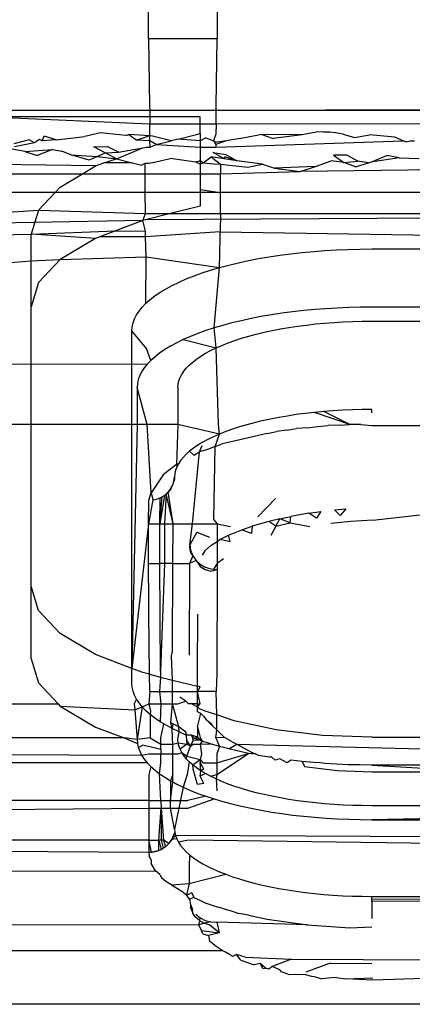
# Model space of a CAD drawing. Extents: x -45.2 to 52.8, y -41.4 to 50.6.
# Drawn here: x 27 to 27.2, y 14.1 to 14.5 of the extents above; entities that cross this region are included whole.
import ezdxf

# ---------------------------------------------------------------- set-up
doc = ezdxf.new("R2010")
doc.units = 0
doc.header["$MEASUREMENT"] = 0
doc.layers.get('0').update_dxf_attribs({"linetype": 'CONTINUOUS'})

msp = doc.modelspace()

# ---------------------------------------------------------------- linework, layer by layer
for p, q in [((27.06746, 14.49398), (27.06746, 14.5122)), ((27.09896, 14.5122), (27.09896, 14.49398)), ((27.09896, 14.49398), (27.06746, 14.49398)), ((27.06746, 14.49398), (27.06797, 14.46326)), ((27.09845, 14.46326), (27.09896, 14.49398)), ((27.06797, 14.46326), (27.06799, 14.46103)), ((27.09843, 14.46103), (27.09845, 14.46326)), ((27.81599, 14.46326), (27.09843, 14.46103)), ((27.06799, 14.46103), (26.57949, 14.4617)), ((27.06799, 14.46103), (26.57994, 14.46015)), ((27.06802, 14.45817), (26.99265, 14.45817)), ((26.99265, 14.45817), (27.068, 14.45491)), ((27.06799, 14.46103), (27.06802, 14.45817)), ((27.09843, 14.46103), (27.06799, 14.46103)), ((27.06802, 14.45817), (27.068, 14.45491)), ((27.09107, 14.45817), (27.06802, 14.45817)), ((27.09107, 14.45491), (27.09107, 14.45817)), ((27.09842, 14.45491), (27.09843, 14.46103)), ((27.81602, 14.46099), (27.09843, 14.46103)), ((27.068, 14.45491), (27.09107, 14.45491)), ((27.06808, 14.4516), (27.068, 14.45491)), ((27.09107, 14.45491), (27.09842, 14.45491)), ((27.09107, 14.45046), (27.09107, 14.45491)), ((27.09842, 14.45491), (27.09835, 14.45016)), ((27.09842, 14.45491), (27.52137, 14.45567)), ((27.01863, 14.44712), (27.01964, 14.44929)), ((27.02505, 14.44764), (27.01964, 14.44929)), ((27.02505, 14.44764), (27.03817, 14.44912)), ((27.04536, 14.45086), (27.03817, 14.44912)), ((27.05707, 14.44966), (27.04536, 14.45086)), ((27.05707, 14.44966), (27.05845, 14.45001)), ((27.05845, 14.45001), (27.06216, 14.44742)), ((27.0681, 14.44938), (27.05845, 14.45001)), ((27.0681, 14.44938), (27.06216, 14.44742)), ((27.0681, 14.44938), (27.06808, 14.4516)), ((27.06929, 14.4493), (27.0681, 14.44938)), ((27.06812, 14.44713), (27.0681, 14.44938)), ((27.07781, 14.44713), (27.06929, 14.4493)), ((27.081, 14.44792), (27.08948, 14.45006)), ((27.08948, 14.45006), (27.09107, 14.45046)), ((27.09107, 14.45046), (27.09107, 14.44713)), ((27.09373, 14.44856), (27.09107, 14.44713)), ((27.09373, 14.44856), (27.09731, 14.44713)), ((27.09835, 14.45016), (27.09731, 14.44713)), ((27.11239, 14.44862), (27.10308, 14.44713)), ((27.11945, 14.45011), (27.11239, 14.44862)), ((27.11945, 14.45011), (27.12461, 14.44824)), ((27.13797, 14.4499), (27.11945, 14.45011)), ((27.13797, 14.4499), (27.12461, 14.44824)), ((27.14516, 14.45124), (27.13797, 14.4499)), ((27.14763, 14.4511), (27.14516, 14.45124)), ((27.15069, 14.45114), (27.14763, 14.4511)), ((27.15325, 14.45079), (27.15069, 14.45114)), ((27.15675, 14.45027), (27.15325, 14.45079)), ((27.15675, 14.45027), (27.16191, 14.44866)), ((27.16191, 14.44866), (27.16884, 14.44994)), ((27.18043, 14.44878), (27.16884, 14.44994)), ((27.18427, 14.44714), (27.18043, 14.44878)), ((27.01264, 14.44761), (27.00564, 14.44572)), ((27.01512, 14.44618), (27.00599, 14.44438)), ((27.01512, 14.44618), (27.01264, 14.44761)), ((27.01738, 14.44781), (27.01512, 14.44618)), ((27.01863, 14.44712), (27.01738, 14.44781)), ((27.02505, 14.44764), (27.01863, 14.44712)), ((27.0423, 14.44443), (27.04854, 14.44453)), ((27.04751, 14.44168), (27.0423, 14.44443)), ((27.05375, 14.44201), (27.04854, 14.44453)), ((27.06812, 14.44713), (27.06216, 14.44742)), ((27.06485, 14.44388), (27.06652, 14.4443)), ((27.06652, 14.4443), (27.06815, 14.4443)), ((27.071, 14.44543), (27.06812, 14.44713)), ((27.06815, 14.4443), (27.06812, 14.44713)), ((27.06815, 14.4443), (27.071, 14.44543)), ((27.071, 14.44543), (27.07781, 14.44713)), ((27.071, 14.44543), (27.09107, 14.4443)), ((27.081, 14.44792), (27.07781, 14.44713)), ((27.09107, 14.44713), (27.081, 14.44792)), ((27.09107, 14.44713), (27.09107, 14.4443)), ((27.09107, 14.4443), (27.09827, 14.4443)), ((27.09107, 14.4443), (27.09107, 14.43796)), ((27.09731, 14.44713), (27.09895, 14.44648)), ((27.09731, 14.44713), (27.09829, 14.44549)), ((27.09827, 14.4443), (27.18427, 14.44714)), ((27.09829, 14.44549), (27.09827, 14.4443)), ((27.10308, 14.44713), (27.09829, 14.44549)), ((27.10308, 14.44713), (27.09895, 14.44648)), ((27.18545, 14.44663), (27.18427, 14.44714)), ((27.18545, 14.44663), (27.18746, 14.44714)), ((27.18746, 14.44714), (27.18944, 14.44714)), ((27.01072, 14.44224), (27.00487, 14.44336)), ((27.01072, 14.44224), (27.02339, 14.44319)), ((27.01072, 14.44224), (27.01631, 14.44044)), ((27.02339, 14.44319), (27.01631, 14.44044)), ((27.02339, 14.44319), (27.02773, 14.4424)), ((27.03181, 14.4407), (27.02773, 14.4424)), ((27.04024, 14.4382), (27.03181, 14.4407)), ((27.03181, 14.4407), (27.04387, 14.43993)), ((27.04387, 14.43993), (27.04024, 14.4382)), ((27.04387, 14.43993), (27.04751, 14.44168)), ((27.04387, 14.43993), (27.05272, 14.43887)), ((27.04751, 14.44168), (27.05375, 14.44201)), ((27.05272, 14.43887), (27.04751, 14.44168)), ((27.05272, 14.43887), (27.06485, 14.44388)), ((27.05375, 14.44201), (27.06485, 14.44388)), ((27.09256, 14.43705), (27.09626, 14.43973)), ((27.09626, 14.43973), (27.10047, 14.4365)), ((27.10211, 14.43882), (27.09626, 14.43973)), ((27.10211, 14.43882), (27.09703, 14.44174)), ((27.09703, 14.44174), (27.10288, 14.44084)), ((27.10211, 14.43882), (27.10249, 14.43983)), ((27.10796, 14.43792), (27.10249, 14.43983)), ((27.10288, 14.44084), (27.10796, 14.43792)), ((27.15227, 14.44064), (27.15709, 14.43721)), ((27.15838, 14.44057), (27.15227, 14.44064)), ((27.16345, 14.43781), (27.15838, 14.44057)), ((27.16943, 14.4374), (27.17671, 14.44036)), ((27.18243, 14.43928), (27.17671, 14.44036)), ((27.04317, 14.4356), (26.95328, 14.43705)), ((27.03718, 14.43203), (27.04317, 14.4356)), ((27.04317, 14.4356), (27.04697, 14.43705)), ((27.04697, 14.43705), (27.05272, 14.43887)), ((27.06, 14.43705), (27.04697, 14.43705)), ((27.05272, 14.43887), (27.06, 14.43705)), ((27.06, 14.43705), (27.06416, 14.43601)), ((27.06416, 14.43601), (27.06594, 14.43684)), ((27.06594, 14.43684), (27.06773, 14.43683)), ((27.06596, 14.43203), (27.06594, 14.43684)), ((27.06773, 14.43683), (27.07078, 14.43752)), ((27.07078, 14.43752), (27.07741, 14.43908)), ((27.08912, 14.43729), (27.07741, 14.43908)), ((27.09107, 14.43796), (27.08912, 14.43729)), ((27.08912, 14.43729), (27.09107, 14.43659)), ((27.09107, 14.43796), (27.09107, 14.43659)), ((27.09256, 14.43705), (27.09107, 14.43796)), ((27.09107, 14.43659), (27.09256, 14.43705)), ((27.09107, 14.43659), (27.09107, 14.43203)), ((27.09256, 14.43705), (27.09738, 14.43653)), ((27.09738, 14.43653), (27.10047, 14.4365)), ((27.10047, 14.4365), (27.10046, 14.43203)), ((27.10047, 14.4365), (27.11304, 14.43509)), ((27.10796, 14.43792), (27.10211, 14.43882)), ((27.11979, 14.43647), (27.10796, 14.43792)), ((27.11304, 14.43509), (27.11979, 14.43647)), ((27.11979, 14.43647), (27.12525, 14.43465)), ((27.14409, 14.43539), (27.12525, 14.43465)), ((27.13695, 14.433), (27.14409, 14.43539)), ((27.14409, 14.43539), (27.15124, 14.43795)), ((27.15709, 14.43721), (27.15124, 14.43795)), ((27.15709, 14.43721), (27.16345, 14.43781)), ((27.16242, 14.43518), (27.15709, 14.43721)), ((27.16242, 14.43518), (27.16831, 14.43705)), ((27.16831, 14.43705), (27.16345, 14.43781)), ((27.16831, 14.43705), (27.16943, 14.4374)), ((27.18243, 14.43928), (27.16943, 14.4374)), ((27.18243, 14.43928), (27.19156, 14.43908)), ((26.95328, 14.43203), (27.03718, 14.43203)), ((27.02698, 14.42595), (27.03718, 14.43203)), ((27.03718, 14.43203), (27.06596, 14.43203)), ((27.06598, 14.42346), (27.06596, 14.43203)), ((27.06596, 14.43203), (27.09107, 14.43203)), ((27.09107, 14.43203), (27.09107, 14.42488)), ((27.09107, 14.43203), (27.10046, 14.43203)), ((27.10044, 14.42346), (27.10046, 14.43203)), ((27.10046, 14.43203), (27.13695, 14.433)), ((27.12525, 14.43465), (27.13695, 14.433)), ((27.23573, 14.43429), (27.13695, 14.433)), ((27.02462, 14.42346), (26.95328, 14.42346)), ((27.01697, 14.41537), (27.02462, 14.42346)), ((27.02462, 14.42346), (27.02698, 14.42595)), ((27.06598, 14.42346), (27.02462, 14.42346)), ((27.09107, 14.42346), (27.06598, 14.42346)), ((27.066, 14.41378), (27.06598, 14.42346)), ((27.09107, 14.42488), (27.09107, 14.42346)), ((27.09107, 14.42488), (27.10044, 14.42346)), ((27.09107, 14.42346), (27.09107, 14.41716)), ((27.10044, 14.42346), (27.09107, 14.42346)), ((27.10041, 14.41378), (27.10044, 14.42346)), ((27.10044, 14.42346), (27.56352, 14.42488)), ((27.56352, 14.42346), (27.10044, 14.42346)), ((27.09107, 14.41716), (27.07757, 14.41378)), ((26.99265, 14.41378), (27.01697, 14.41537)), ((27.01697, 14.41537), (27.01359, 14.40431)), ((27.01697, 14.41537), (27.066, 14.41378)), ((27.06485, 14.41059), (27.066, 14.41378)), ((27.066, 14.41378), (27.07757, 14.41378)), ((27.07757, 14.41378), (27.06601, 14.41088)), ((27.57702, 14.41378), (27.06601, 14.41088)), ((27.07757, 14.41378), (27.10041, 14.41378)), ((27.10041, 14.41378), (27.10039, 14.40539)), ((27.10041, 14.41378), (27.57702, 14.41378)), ((27.06485, 14.41059), (26.96187, 14.40871)), ((27.06485, 14.41059), (27.05231, 14.4058)), ((27.06601, 14.41088), (27.06485, 14.41059)), ((27.06602, 14.40574), (27.06485, 14.41059)), ((26.95427, 14.40331), (27.01359, 14.40431)), ((27.01359, 14.40431), (27.05231, 14.4058)), ((27.04317, 14.4023), (27.01359, 14.40431)), ((27.01359, 14.39205), (27.01359, 14.40431)), ((27.05231, 14.4058), (27.04513, 14.40305)), ((27.05231, 14.4058), (27.06602, 14.40574)), ((27.06605, 14.40305), (27.06602, 14.40574)), ((27.10039, 14.40539), (27.06605, 14.40305)), ((27.10037, 14.40305), (27.10039, 14.40539)), ((27.10039, 14.40539), (27.24448, 14.40305)), ((27.04317, 14.4023), (27.02698, 14.39266)), ((27.04513, 14.40305), (27.04317, 14.4023)), ((27.06605, 14.40305), (27.04513, 14.40305)), ((27.06634, 14.39396), (27.06605, 14.40305)), ((27.10009, 14.39518), (27.10037, 14.40305)), ((27.10004, 14.38899), (27.10009, 14.39518)), ((27.12279, 14.39392), (27.12772, 14.39467)), ((27.12772, 14.39467), (27.13276, 14.39534)), ((27.13276, 14.39534), (27.13789, 14.39591)), ((27.13789, 14.39591), (27.14309, 14.39641)), ((27.14309, 14.39641), (27.14836, 14.39681)), ((27.14836, 14.39681), (27.15368, 14.39713)), ((27.15368, 14.39713), (27.15903, 14.39735)), ((27.15903, 14.39735), (27.16442, 14.39749)), ((27.16442, 14.39749), (27.16982, 14.39753)), ((27.16982, 14.39753), (27.48478, 14.39753)), ((26.9826, 14.3897), (27.01359, 14.39205)), ((27.01359, 14.39205), (27.02698, 14.39266)), ((27.01359, 14.37101), (27.01359, 14.39205)), ((27.02698, 14.39266), (27.01697, 14.38207)), ((27.02698, 14.39266), (27.06634, 14.39396)), ((27.06625, 14.37259), (27.06634, 14.39396)), ((27.06634, 14.39396), (27.10004, 14.38899)), ((27.10004, 14.38899), (27.10429, 14.39013)), ((27.10429, 14.39013), (27.10871, 14.39119)), ((27.10871, 14.39119), (27.11327, 14.39218)), ((27.11327, 14.39218), (27.11797, 14.39309)), ((27.11797, 14.39309), (27.12279, 14.39392)), ((27.08832, 14.38518), (27.09204, 14.38652)), ((27.09204, 14.38652), (27.09595, 14.38779)), ((27.09595, 14.38779), (27.10004, 14.38899)), ((27.09757, 14.36128), (27.10004, 14.38899)), ((27.01697, 14.38207), (27.01359, 14.37101)), ((27.07547, 14.37926), (27.07836, 14.38082)), ((27.07836, 14.38082), (27.08147, 14.38232)), ((27.08147, 14.38232), (27.08479, 14.38378)), ((27.08479, 14.38378), (27.08832, 14.38518)), ((27.07039, 14.376), (27.07281, 14.37765)), ((27.07281, 14.37765), (27.07547, 14.37926)), ((27.06456, 14.37084), (27.06625, 14.37259)), ((27.06625, 14.37259), (27.0682, 14.37431)), ((27.0682, 14.37431), (27.07039, 14.376)), ((27.01359, 14.31696), (27.01359, 14.37101)), ((27.06102, 14.36544), (27.06194, 14.36725)), ((27.06194, 14.36725), (27.06312, 14.36906)), ((27.06312, 14.36906), (27.06456, 14.37084)), ((27.12382, 14.36728), (27.1191, 14.36647)), ((27.12865, 14.36801), (27.12382, 14.36728)), ((27.13357, 14.36866), (27.12865, 14.36801)), ((27.13859, 14.36923), (27.13357, 14.36866)), ((27.14368, 14.36971), (27.13859, 14.36923)), ((27.14883, 14.37011), (27.14368, 14.36971)), ((27.15403, 14.37041), (27.14883, 14.37011)), ((27.15927, 14.37064), (27.15403, 14.37041)), ((27.16454, 14.37077), (27.15927, 14.37064)), ((27.16982, 14.37081), (27.16454, 14.37077)), ((27.48478, 14.37081), (27.16982, 14.37081)), ((27.05996, 14.36176), (27.06035, 14.3636)), ((27.06035, 14.3636), (27.06102, 14.36544)), ((27.10573, 14.36357), (27.10157, 14.36246)), ((27.11005, 14.36461), (27.10573, 14.36357)), ((27.11451, 14.36558), (27.11005, 14.36461)), ((27.1191, 14.36647), (27.11451, 14.36558)), ((27.13988, 14.36263), (27.14402, 14.3631)), ((27.14402, 14.3631), (27.14822, 14.3635)), ((27.14822, 14.3635), (27.15248, 14.36383)), ((27.15248, 14.36383), (27.15678, 14.36408)), ((27.15678, 14.36408), (27.16111, 14.36426)), ((27.16111, 14.36426), (27.16545, 14.36437)), ((27.16545, 14.36437), (27.16982, 14.36441)), ((27.16982, 14.36441), (27.48478, 14.36441)), ((27.05983, 14.35992), (27.05996, 14.36176)), ((27.06651, 14.35193), (27.05983, 14.35992)), ((27.05983, 14.31696), (27.05983, 14.35992)), ((27.0901, 14.35873), (27.08666, 14.35736)), ((27.09375, 14.36004), (27.0901, 14.35873)), ((27.09757, 14.36128), (27.09375, 14.36004)), ((27.10157, 14.36246), (27.09757, 14.36128)), ((27.09844, 14.35212), (27.09757, 14.36128)), ((27.11344, 14.35751), (27.11688, 14.35843)), ((27.11688, 14.35843), (27.12045, 14.35929)), ((27.12045, 14.35929), (27.12413, 14.36009)), ((27.12413, 14.36009), (27.12793, 14.36082)), ((27.12793, 14.36082), (27.13182, 14.36149)), ((27.13182, 14.36149), (27.13581, 14.3621)), ((27.13581, 14.3621), (27.13988, 14.36263)), ((27.08037, 14.35446), (27.07754, 14.35293)), ((27.08341, 14.35594), (27.08037, 14.35446)), ((27.08666, 14.35736), (27.08341, 14.35594)), ((27.08341, 14.35594), (27.09844, 14.35212)), ((27.10113, 14.3533), (27.10398, 14.35443)), ((27.10398, 14.35443), (27.10698, 14.35551)), ((27.10698, 14.35551), (27.11014, 14.35654)), ((27.11014, 14.35654), (27.11344, 14.35751)), ((27.06852, 14.34641), (27.06651, 14.35193)), ((27.07256, 14.34975), (27.07043, 14.3481)), ((27.07494, 14.35136), (27.07256, 14.34975)), ((27.07754, 14.35293), (27.07494, 14.35136)), ((27.09145, 14.34834), (27.0936, 14.34964)), ((27.0936, 14.34964), (27.09593, 14.3509)), ((27.09593, 14.3509), (27.09844, 14.35212)), ((27.09844, 14.35212), (27.10113, 14.3533)), ((27.09959, 14.31695), (27.09844, 14.35212)), ((26.94556, 14.34495), (27.06687, 14.3447)), ((27.06687, 14.3447), (27.06546, 14.34296)), ((27.06852, 14.34641), (27.06687, 14.3447)), ((27.07043, 14.3481), (27.06852, 14.34641)), ((27.08615, 14.34426), (27.08772, 14.34565)), ((27.08772, 14.34565), (27.08949, 14.34701)), ((27.08949, 14.34701), (27.09145, 14.34834)), ((27.0643, 14.3412), (27.0634, 14.33942)), ((27.06546, 14.34296), (27.0643, 14.3412)), ((27.08266, 14.33995), (27.08362, 14.3414)), ((27.08362, 14.3414), (27.08478, 14.34284)), ((27.08478, 14.34284), (27.08615, 14.34426)), ((27.06237, 14.33582), (27.06224, 14.33402)), ((27.06275, 14.33762), (27.06237, 14.33582)), ((27.0634, 14.33942), (27.06275, 14.33762)), ((27.08106, 14.33551), (27.08138, 14.337)), ((27.08138, 14.337), (27.08192, 14.33848)), ((27.08192, 14.33848), (27.08266, 14.33995)), ((27.06224, 14.33402), (27.06224, 14.31696)), ((27.06683, 14.31696), (27.06224, 14.33402)), ((27.08096, 14.33402), (27.08106, 14.33551)), ((27.08096, 14.33402), (27.08096, 14.31696)), ((27.14358, 14.32252), (27.13937, 14.32204)), ((27.14785, 14.32292), (27.14358, 14.32252)), ((27.1598, 14.31701), (27.14358, 14.32252)), ((27.15218, 14.32325), (27.14785, 14.32292)), ((27.1598, 14.31701), (27.14785, 14.32292)), ((27.15655, 14.32351), (27.15218, 14.32325)), ((27.16096, 14.3237), (27.15655, 14.32351)), ((27.16538, 14.32381), (27.16096, 14.3237)), ((27.16982, 14.32385), (27.16538, 14.32381)), ((27.16982, 14.32228), (27.16982, 14.32385)), ((27.11597, 14.31777), (27.11248, 14.31683)), ((27.1196, 14.31864), (27.11597, 14.31777)), ((27.12335, 14.31945), (27.1196, 14.31864)), ((27.12721, 14.3202), (27.12335, 14.31945)), ((27.13117, 14.32088), (27.12721, 14.3202)), ((27.13523, 14.3215), (27.13117, 14.32088)), ((27.13937, 14.32204), (27.13523, 14.3215)), ((27.01359, 14.31696), (26.95328, 14.31697)), ((27.01359, 14.24273), (27.01359, 14.31696)), ((27.05983, 14.31696), (27.01359, 14.31696)), ((27.05983, 14.20507), (27.05983, 14.31696)), ((27.06224, 14.31696), (27.05983, 14.20507)), ((27.06224, 14.31696), (27.05983, 14.31696)), ((27.06683, 14.31696), (27.06224, 14.31696)), ((27.0687, 14.28564), (27.06683, 14.31696)), ((27.08096, 14.31696), (27.06683, 14.31696)), ((27.08096, 14.31696), (27.08021, 14.29862)), ((27.09995, 14.31255), (27.08096, 14.31696)), ((27.09995, 14.31255), (27.09959, 14.31695)), ((27.10284, 14.3137), (27.09995, 14.31255)), ((27.1059, 14.31479), (27.10284, 14.3137)), ((27.10912, 14.31584), (27.1059, 14.31479)), ((27.11248, 14.31683), (27.10912, 14.31584)), ((27.12192, 14.31288), (27.12612, 14.31382)), ((27.13093, 14.31434), (27.12612, 14.31382)), ((27.13093, 14.31434), (27.13539, 14.31513)), ((27.14032, 14.31549), (27.13539, 14.31513)), ((27.14032, 14.31549), (27.14499, 14.31613)), ((27.14499, 14.31613), (27.14988, 14.3165)), ((27.15491, 14.31661), (27.14988, 14.3165)), ((27.15491, 14.31661), (27.1598, 14.31701)), ((27.16483, 14.31695), (27.1598, 14.31701)), ((27.16483, 14.31695), (27.16982, 14.31648)), ((27.16982, 14.31648), (27.24674, 14.31653)), ((27.09229, 14.30883), (27.0901, 14.30751)), ((27.09466, 14.31011), (27.09229, 14.30883)), ((27.09722, 14.31135), (27.09466, 14.31011)), ((27.09995, 14.31255), (27.09722, 14.31135)), ((27.09797, 14.30681), (27.09995, 14.31255)), ((27.10536, 14.3091), (27.10119, 14.30812)), ((27.12192, 14.31288), (27.10536, 14.3091)), ((27.08631, 14.30477), (27.08471, 14.30335)), ((27.08811, 14.30615), (27.08631, 14.30477)), ((27.08821, 14.30294), (27.08631, 14.30477)), ((27.08762, 14.27144), (27.09082, 14.3044)), ((27.0901, 14.30751), (27.08811, 14.30615)), ((27.08821, 14.30294), (27.09082, 14.3044)), ((27.09082, 14.3044), (27.09205, 14.30732)), ((27.09453, 14.30557), (27.09082, 14.3044)), ((27.09797, 14.30681), (27.09453, 14.30557)), ((27.09736, 14.27323), (27.09797, 14.30681)), ((27.09797, 14.30681), (27.10119, 14.30812)), ((27.08214, 14.30045), (27.08117, 14.29897)), ((27.08332, 14.30191), (27.08214, 14.30045)), ((27.08471, 14.30335), (27.08332, 14.30191)), ((27.08021, 14.29862), (27.07415, 14.29394)), ((27.07987, 14.29597), (27.07954, 14.29445)), ((27.08041, 14.29747), (27.07987, 14.29597)), ((27.08117, 14.29897), (27.08021, 14.29862)), ((27.08021, 14.29862), (27.08041, 14.29747)), ((27.08117, 14.29897), (27.08041, 14.29747)), ((27.07415, 14.29394), (27.0687, 14.28564)), ((27.07879, 14.2897), (27.07912, 14.29076)), ((27.07912, 14.29076), (27.07943, 14.29294)), ((27.07933, 14.29184), (27.07912, 14.29076)), ((27.07943, 14.29294), (27.07933, 14.29184)), ((27.07954, 14.29445), (27.07943, 14.29294)), ((27.07562, 14.28515), (27.07717, 14.28679)), ((27.07562, 14.28515), (27.07644, 14.28593)), ((27.07644, 14.28593), (27.07782, 14.28771)), ((27.07717, 14.28679), (27.07644, 14.28593)), ((27.07871, 14.27144), (27.07644, 14.28593)), ((27.07717, 14.28679), (27.07836, 14.28868)), ((27.07782, 14.28771), (27.07717, 14.28679)), ((27.07782, 14.28771), (27.07879, 14.2897)), ((27.07782, 14.28771), (27.07836, 14.28868)), ((27.07836, 14.28868), (27.07879, 14.2897)), ((27.06938, 14.28235), (27.06746, 14.27144)), ((27.06746, 14.27144), (27.06763, 14.28222)), ((27.06763, 14.28222), (27.0687, 14.28564)), ((27.0687, 14.28564), (27.06938, 14.28235)), ((27.06938, 14.28235), (27.07052, 14.28256)), ((27.07052, 14.28256), (27.07164, 14.28288)), ((27.07164, 14.28288), (27.07272, 14.28331)), ((27.07472, 14.28445), (27.07268, 14.27144)), ((27.07268, 14.27144), (27.07375, 14.28383)), ((27.07268, 14.27144), (27.07272, 14.28331)), ((27.07272, 14.28331), (27.07375, 14.28383)), ((27.07472, 14.28445), (27.07375, 14.28383)), ((27.07472, 14.28445), (27.07562, 14.28515)), ((27.07562, 14.28515), (27.07476, 14.27144)), ((27.07871, 14.27144), (27.07562, 14.28515)), ((27.11763, 14.27459), (27.12567, 14.28298)), ((27.14106, 14.27625), (27.14646, 14.27704)), ((27.14646, 14.27704), (27.14453, 14.27396)), ((27.15279, 14.27776), (27.15792, 14.27827)), ((27.15539, 14.27527), (27.15279, 14.27776)), ((27.15792, 14.27827), (27.15539, 14.27527)), ((27.17034, 14.27314), (27.22887, 14.27966)), ((27.09736, 14.27323), (27.09896, 14.27144)), ((27.12263, 14.27253), (27.11496, 14.27034)), ((27.12774, 14.27377), (27.12263, 14.27253)), ((27.12592, 14.27038), (27.12263, 14.27253)), ((27.12592, 14.27038), (27.12774, 14.27377)), ((27.12774, 14.27377), (27.13271, 14.27482)), ((27.13242, 14.27185), (27.12774, 14.27377)), ((27.13242, 14.27185), (27.13271, 14.27482)), ((27.14106, 14.27625), (27.13271, 14.27482)), ((27.14453, 14.27396), (27.14106, 14.27625)), ((27.16019, 14.2725), (27.15109, 14.27155)), ((27.17034, 14.27314), (27.16019, 14.2725)), ((27.06746, 14.27144), (27.05983, 14.20507)), ((27.06746, 14.25322), (27.06746, 14.27144)), ((27.06746, 14.27144), (27.07268, 14.27144)), ((27.07262, 14.25322), (27.07268, 14.27144)), ((27.07268, 14.27144), (27.07476, 14.27144)), ((27.07476, 14.27144), (27.07871, 14.27144)), ((27.07476, 14.27144), (27.07481, 14.25322)), ((27.07864, 14.25322), (27.07871, 14.27144)), ((27.07871, 14.27144), (27.08762, 14.27144)), ((27.08639, 14.26182), (27.08762, 14.27144)), ((27.08762, 14.27144), (27.09896, 14.27144)), ((27.09896, 14.27144), (27.10502, 14.27025)), ((27.09896, 14.27144), (27.09896, 14.26336)), ((27.10418, 14.26619), (27.11021, 14.26871)), ((27.11021, 14.26871), (27.11496, 14.27034)), ((27.11021, 14.26871), (27.11464, 14.2671)), ((27.11496, 14.27034), (27.11464, 14.2671)), ((27.12592, 14.27038), (27.12362, 14.26604)), ((27.12592, 14.27038), (27.13242, 14.27185)), ((27.13242, 14.27185), (27.14149, 14.27012)), ((27.08958, 14.26753), (27.08639, 14.26182)), ((27.08958, 14.26753), (27.09549, 14.26524)), ((27.09604, 14.26144), (27.09896, 14.26336)), ((27.09896, 14.26336), (27.10015, 14.26415)), ((27.09896, 14.26336), (27.09896, 14.25322)), ((27.10015, 14.26415), (27.10418, 14.26619)), ((27.10497, 14.26312), (27.10015, 14.26415)), ((27.10497, 14.26312), (27.10418, 14.26619)), ((27.08639, 14.26182), (27.0863, 14.26073)), ((27.0863, 14.26073), (27.08666, 14.25815)), ((27.0863, 14.26073), (27.08673, 14.25926)), ((27.08639, 14.26182), (27.08673, 14.25926)), ((27.08673, 14.25926), (27.08666, 14.25815)), ((27.08673, 14.25926), (27.08776, 14.25666)), ((27.09323, 14.25904), (27.09201, 14.25695)), ((27.09323, 14.25904), (27.09604, 14.26144)), ((27.08776, 14.25666), (27.08628, 14.25322)), ((27.08928, 14.25451), (27.08628, 14.25322)), ((27.08666, 14.25815), (27.08776, 14.25666)), ((27.08776, 14.25666), (27.08928, 14.25451)), ((27.08928, 14.25451), (27.09108, 14.25288)), ((27.08928, 14.25451), (27.09113, 14.25178)), ((27.10177, 14.25535), (27.09896, 14.25322)), ((27.06763, 14.23525), (27.06746, 14.25322)), ((27.06746, 14.25322), (27.07262, 14.25322)), ((27.07481, 14.25322), (27.07262, 14.25322)), ((27.07298, 14.20373), (27.07262, 14.25322)), ((27.07481, 14.25322), (27.07298, 14.20373)), ((27.07864, 14.25322), (27.07481, 14.25322)), ((27.07847, 14.2128), (27.07864, 14.25322)), ((27.07864, 14.25322), (27.08628, 14.25322)), ((27.08628, 14.25322), (27.08617, 14.21109)), ((27.09108, 14.25288), (27.09315, 14.25164)), ((27.09113, 14.25178), (27.09348, 14.25049)), ((27.09315, 14.25164), (27.09537, 14.25086)), ((27.09348, 14.25049), (27.09608, 14.24975)), ((27.09537, 14.25086), (27.0972, 14.25055)), ((27.09608, 14.24975), (27.09895, 14.25051)), ((27.09896, 14.25322), (27.0972, 14.25055)), ((27.0972, 14.25055), (27.09895, 14.25051)), ((27.09895, 14.25051), (27.09877, 14.20264)), ((27.09896, 14.25322), (27.09895, 14.25051)), ((27.01697, 14.23167), (27.01359, 14.24273)), ((27.01359, 14.20943), (27.01359, 14.24273)), ((27.06763, 14.2303), (27.06763, 14.23525)), ((27.02698, 14.22108), (27.01697, 14.23167)), ((27.06793, 14.20238), (27.06763, 14.2303)), ((27.08999, 14.20431), (27.09004, 14.22992)), ((27.04317, 14.21144), (27.02698, 14.22108)), ((27.01359, 14.20943), (27.01697, 14.19837)), ((27.05983, 14.20507), (27.04317, 14.21144)), ((27.07795, 14.21087), (27.07847, 14.2128)), ((27.07848, 14.19973), (27.07795, 14.21087)), ((27.05983, 14.19833), (27.05983, 14.20507)), ((27.06485, 14.20315), (27.05983, 14.20507)), ((27.06793, 14.20238), (27.06485, 14.20315)), ((27.068, 14.19446), (27.06793, 14.20238)), ((27.06793, 14.20238), (27.07299, 14.20111)), ((27.07299, 14.20111), (27.07243, 14.19446)), ((27.07298, 14.20373), (27.07299, 14.20111)), ((27.07299, 14.20111), (27.07848, 14.19973)), ((27.08999, 14.19685), (27.08999, 14.20431)), ((27.09877, 14.20264), (27.09842, 14.19446)), ((27.01697, 14.19837), (27.02596, 14.18886)), ((27.05996, 14.19648), (27.05983, 14.19833)), ((27.06035, 14.19464), (27.05996, 14.19648)), ((27.07839, 14.19446), (27.07848, 14.19973)), ((27.07848, 14.19973), (27.08999, 14.19685)), ((27.08999, 14.19446), (27.08999, 14.19685)), ((27.09107, 14.19658), (27.08999, 14.19685)), ((27.08999, 14.19446), (27.09107, 14.19658)), ((27.06102, 14.19281), (27.06035, 14.19464)), ((27.06194, 14.19099), (27.06102, 14.19281)), ((27.068, 14.19446), (27.06763, 14.18886)), ((27.068, 14.19446), (27.07243, 14.19446)), ((27.07243, 14.19446), (27.07303, 14.18886)), ((27.07243, 14.19446), (27.07839, 14.19446)), ((27.0785, 14.18886), (27.07839, 14.19446)), ((27.07839, 14.19446), (27.08999, 14.19446)), ((27.08453, 14.18996), (27.08184, 14.19182)), ((27.08998, 14.18886), (27.08999, 14.19446)), ((27.09107, 14.18886), (27.08999, 14.19446)), ((27.09842, 14.19446), (27.08999, 14.19446)), ((27.09878, 14.18375), (27.09842, 14.19446)), ((26.99265, 14.18886), (27.02596, 14.18886)), ((27.02596, 14.18886), (27.02698, 14.18779)), ((27.02698, 14.18779), (27.04317, 14.17814)), ((27.02698, 14.18779), (27.06115, 14.18604)), ((27.06194, 14.19099), (27.06083, 14.18886)), ((27.06083, 14.18886), (27.06115, 14.18604)), ((27.06115, 14.18604), (27.06456, 14.18741)), ((27.06312, 14.18919), (27.06194, 14.19099)), ((27.06456, 14.18741), (27.06224, 14.17243)), ((27.06456, 14.18741), (27.06312, 14.18919)), ((27.06456, 14.18741), (27.06763, 14.18886)), ((27.06625, 14.18566), (27.06456, 14.18741)), ((27.06763, 14.18886), (27.06833, 14.18541)), ((27.06763, 14.18886), (27.07303, 14.18886)), ((27.07303, 14.18886), (27.07281, 14.1806)), ((27.07303, 14.18886), (27.0785, 14.18886)), ((27.07768, 14.1801), (27.0785, 14.18886)), ((27.0785, 14.18886), (27.08096, 14.18886)), ((27.08133, 14.17823), (27.0785, 14.18886)), ((27.08096, 14.18886), (27.08453, 14.18996)), ((27.08578, 14.18886), (27.08453, 14.18996)), ((27.08727, 14.18886), (27.08578, 14.18886)), ((27.08998, 14.18886), (27.08727, 14.18886)), ((27.08727, 14.18886), (27.08998, 14.18739)), ((27.08998, 14.18739), (27.08998, 14.18886)), ((27.08998, 14.18739), (27.09107, 14.18886)), ((27.08998, 14.18886), (27.09107, 14.18886)), ((27.08998, 14.18517), (27.08998, 14.18739)), ((27.09081, 14.18647), (27.08998, 14.18739)), ((27.06115, 14.18604), (27.06224, 14.17243)), ((27.0682, 14.18393), (27.06625, 14.18566)), ((27.0682, 14.18393), (27.06815, 14.17314)), ((27.06833, 14.18541), (27.0682, 14.18393)), ((27.07039, 14.18225), (27.0682, 14.18393)), ((27.07281, 14.1806), (27.07039, 14.18225)), ((27.09152, 14.18434), (27.08998, 14.18517)), ((27.08998, 14.17818), (27.09152, 14.18434)), ((27.09347, 14.18549), (27.09081, 14.18647)), ((27.09267, 14.1831), (27.09152, 14.18434)), ((27.09267, 14.1831), (27.09374, 14.1818)), ((27.09878, 14.18375), (27.09347, 14.18549)), ((27.10681, 14.181), (27.09878, 14.18375)), ((27.09878, 14.17681), (27.09878, 14.18375)), ((27.04317, 14.17814), (27.05626, 14.17314)), ((27.07441, 14.17963), (27.07281, 14.1806)), ((27.07308, 14.17313), (27.07441, 14.17963)), ((27.07547, 14.17899), (27.07441, 14.17963)), ((27.07836, 14.17743), (27.07547, 14.17899)), ((27.07865, 14.1796), (27.07768, 14.1801)), ((27.07836, 14.17743), (27.07768, 14.1801)), ((27.07865, 14.1796), (27.07836, 14.17743)), ((27.08133, 14.17823), (27.07865, 14.1796)), ((27.08451, 14.17583), (27.08133, 14.17823)), ((27.08147, 14.17592), (27.08133, 14.17823)), ((27.08998, 14.17818), (27.08986, 14.17347)), ((27.08998, 14.17818), (27.09107, 14.1734)), ((27.09681, 14.17873), (27.09374, 14.1818)), ((27.09374, 14.1818), (27.09632, 14.17961)), ((27.09632, 14.17961), (27.09681, 14.17873)), ((27.09681, 14.17873), (27.09878, 14.17681)), ((27.12597, 14.17688), (27.10681, 14.181)), ((27.05626, 14.17314), (26.99859, 14.17314)), ((27.05626, 14.17314), (27.06237, 14.17063)), ((27.06224, 14.17243), (27.05626, 14.17314)), ((27.06815, 14.17314), (27.06224, 14.17243)), ((27.06815, 14.17314), (27.07309, 14.17024)), ((27.07309, 14.17024), (27.07308, 14.17313)), ((27.08147, 14.17592), (27.07836, 14.17743)), ((27.07852, 14.17312), (27.07836, 14.17743)), ((27.07853, 14.17024), (27.07852, 14.17312)), ((27.08096, 14.17243), (27.08147, 14.17592)), ((27.08479, 14.17447), (27.08147, 14.17592)), ((27.08451, 14.17583), (27.08494, 14.17227)), ((27.08722, 14.17443), (27.08479, 14.17447)), ((27.08986, 14.17347), (27.08722, 14.17443)), ((27.08832, 14.17307), (27.08722, 14.17443)), ((27.08722, 14.17443), (27.08786, 14.17201)), ((27.08832, 14.17307), (27.08986, 14.17347)), ((27.09085, 14.17216), (27.08832, 14.17307)), ((27.08986, 14.17347), (27.09204, 14.17173)), ((27.09107, 14.1734), (27.09204, 14.17173)), ((27.09827, 14.17314), (27.09878, 14.17681)), ((27.10235, 14.17332), (27.09827, 14.17314)), ((27.09827, 14.17314), (27.10004, 14.16925)), ((27.09878, 14.17681), (27.10235, 14.17332)), ((27.10586, 14.17139), (27.10235, 14.17332)), ((27.14733, 14.17433), (27.12597, 14.17688)), ((27.16982, 14.17346), (27.14733, 14.17433)), ((27.16982, 14.17346), (27.48478, 14.17346)), ((27.06224, 14.17243), (27.06237, 14.17063)), ((27.06237, 14.17063), (27.06275, 14.16883)), ((27.06275, 14.16883), (27.06485, 14.16986)), ((27.06275, 14.16883), (27.0634, 14.16704)), ((27.07309, 14.16779), (27.06485, 14.16986)), ((27.07309, 14.16779), (27.07309, 14.17024)), ((27.07309, 14.17024), (27.07853, 14.17024)), ((27.07853, 14.17024), (27.08106, 14.17094)), ((27.07853, 14.16581), (27.07853, 14.17024)), ((27.08106, 14.17094), (27.08096, 14.17243)), ((27.08138, 14.16946), (27.08106, 14.17094)), ((27.08106, 14.17094), (27.08498, 14.17024)), ((27.08192, 14.16797), (27.08138, 14.16946)), ((27.08498, 14.17024), (27.08192, 14.16797)), ((27.08494, 14.17227), (27.08498, 14.17024)), ((27.08665, 14.16934), (27.08494, 14.17227)), ((27.08498, 14.17024), (27.08665, 14.16934)), ((27.08508, 14.16478), (27.08665, 14.16934)), ((27.08665, 14.16934), (27.08786, 14.17201)), ((27.08665, 14.16934), (27.08786, 14.17024)), ((27.09085, 14.17216), (27.08786, 14.17201)), ((27.08786, 14.17024), (27.09113, 14.17024)), ((27.09204, 14.17173), (27.09085, 14.17216)), ((27.09204, 14.17173), (27.09113, 14.17024)), ((27.09113, 14.17024), (27.09595, 14.17046)), ((27.09113, 14.17024), (27.09176, 14.16581)), ((27.09595, 14.17046), (27.09204, 14.17173)), ((27.10004, 14.16925), (27.09595, 14.17046)), ((27.10004, 14.16925), (27.09878, 14.16581)), ((27.10429, 14.16812), (27.10004, 14.16925)), ((27.10429, 14.16812), (27.10797, 14.17024)), ((27.10586, 14.17139), (27.10797, 14.17024)), ((27.10797, 14.17024), (27.11431, 14.16679)), ((27.10797, 14.17024), (27.48478, 14.16071)), ((26.95328, 14.16581), (27.0643, 14.16526)), ((27.0634, 14.16704), (27.0643, 14.16526)), ((27.0643, 14.16526), (27.06763, 14.16581)), ((27.0643, 14.16526), (27.06546, 14.16349)), ((27.06763, 14.16581), (27.0731, 14.16581)), ((27.07309, 14.16779), (27.0731, 14.16581)), ((27.07311, 14.16177), (27.0731, 14.16581)), ((27.0731, 14.16581), (27.07853, 14.16581)), ((27.07853, 14.16581), (27.08099, 14.16581)), ((27.07855, 14.15638), (27.07853, 14.16581)), ((27.08099, 14.16581), (27.08266, 14.1665)), ((27.08266, 14.1665), (27.08192, 14.16797)), ((27.08362, 14.16505), (27.08266, 14.1665)), ((27.08266, 14.1665), (27.08508, 14.16478)), ((27.08478, 14.16361), (27.08362, 14.16505)), ((27.08478, 14.16361), (27.08508, 14.16478)), ((27.08508, 14.16478), (27.09107, 14.16328)), ((27.09176, 14.16581), (27.09107, 14.16328)), ((27.09878, 14.16177), (27.11327, 14.16606)), ((27.09878, 14.15638), (27.11327, 14.16606)), ((27.09878, 14.16581), (27.09878, 14.16177)), ((27.10871, 14.16705), (27.10429, 14.16812)), ((27.11327, 14.16606), (27.10871, 14.16705)), ((27.11459, 14.16581), (27.11327, 14.16606)), ((27.11431, 14.16679), (27.11652, 14.16581)), ((27.11652, 14.16581), (27.11459, 14.16581)), ((27.11797, 14.16515), (27.11652, 14.16581)), ((27.12279, 14.16432), (27.11797, 14.16515)), ((27.12398, 14.1644), (27.12279, 14.16432)), ((27.12555, 14.16294), (27.12398, 14.1644)), ((27.06687, 14.16175), (26.95328, 14.16177)), ((27.06546, 14.16349), (27.06687, 14.16175)), ((27.06687, 14.16175), (27.06852, 14.16004)), ((27.06852, 14.16004), (27.06763, 14.15638)), ((27.06852, 14.16004), (27.07043, 14.15835)), ((27.07256, 14.1567), (27.07311, 14.16177)), ((27.08615, 14.1622), (27.08478, 14.16361)), ((27.08615, 14.1622), (27.08524, 14.15638)), ((27.08772, 14.1608), (27.08615, 14.1622)), ((27.08772, 14.1608), (27.09107, 14.16328)), ((27.08949, 14.15944), (27.08772, 14.1608)), ((27.08787, 14.15876), (27.08772, 14.1608)), ((27.09145, 14.15811), (27.08949, 14.15944)), ((27.09107, 14.16328), (27.09107, 14.16177)), ((27.09107, 14.16328), (27.09235, 14.16177)), ((27.09107, 14.16177), (27.09274, 14.15901)), ((27.09145, 14.15811), (27.09107, 14.16177)), ((27.09235, 14.16177), (27.09878, 14.16177)), ((27.09878, 14.16177), (27.09878, 14.15638)), ((27.12772, 14.16358), (27.12555, 14.16294)), ((27.13102, 14.16177), (27.12772, 14.16358)), ((27.13276, 14.16291), (27.13102, 14.16177)), ((27.13789, 14.16233), (27.13276, 14.16291)), ((27.14309, 14.16184), (27.13789, 14.16233)), ((27.13789, 14.16233), (27.13901, 14.16005)), ((27.13901, 14.16005), (27.15402, 14.15826)), ((27.14631, 14.16173), (27.14309, 14.16184)), ((27.14836, 14.16144), (27.14631, 14.16173)), ((27.15368, 14.16112), (27.14836, 14.16144)), ((27.15903, 14.16089), (27.15368, 14.16112)), ((27.16442, 14.16076), (27.15903, 14.16089)), ((27.16982, 14.16071), (27.16442, 14.16076)), ((27.48478, 14.16071), (27.16982, 14.16071)), ((27.16982, 14.16071), (27.48478, 14.14204)), ((27.06763, 14.15638), (27.06763, 14.14449)), ((27.07043, 14.15835), (27.07256, 14.1567)), ((27.07256, 14.1567), (27.07494, 14.15509)), ((27.07317, 14.14449), (27.07256, 14.1567)), ((27.07494, 14.15509), (27.07754, 14.15352)), ((27.07855, 14.15638), (27.07754, 14.15352)), ((27.07855, 14.15297), (27.07855, 14.15638)), ((27.08524, 14.15638), (27.08341, 14.15052)), ((27.08999, 14.15184), (27.08787, 14.15876)), ((27.09107, 14.15557), (27.09145, 14.15811)), ((27.0936, 14.15681), (27.09107, 14.15557)), ((27.09275, 14.15232), (27.09107, 14.15557)), ((27.09145, 14.15811), (27.09274, 14.15901)), ((27.0936, 14.15681), (27.09145, 14.15811)), ((27.09593, 14.15555), (27.0936, 14.15681)), ((27.09593, 14.15555), (27.09878, 14.15638)), ((27.09844, 14.15433), (27.09593, 14.15555)), ((27.09878, 14.15638), (27.09844, 14.15433)), ((27.15402, 14.15826), (27.16982, 14.15759)), ((27.16982, 14.15759), (27.48478, 14.15759)), ((27.07754, 14.15352), (27.07855, 14.15297)), ((27.07754, 14.15352), (27.07754, 14.14449)), ((27.07754, 14.14449), (27.07855, 14.15297)), ((27.07855, 14.15297), (27.08037, 14.15199)), ((27.08341, 14.15052), (27.07943, 14.13135)), ((27.08037, 14.15199), (27.08341, 14.15052)), ((27.08341, 14.15052), (27.08666, 14.14909)), ((27.09275, 14.15232), (27.08999, 14.15184)), ((27.10113, 14.15315), (27.09844, 14.15433)), ((27.09844, 14.15433), (27.09878, 14.14893)), ((27.10398, 14.15202), (27.10113, 14.15315)), ((27.10698, 14.15094), (27.10398, 14.15202)), ((27.11014, 14.14992), (27.10698, 14.15094)), ((27.09375, 14.14642), (27.08546, 14.14449)), ((27.08666, 14.14909), (27.0901, 14.14772)), ((27.0901, 14.14772), (27.09375, 14.14642)), ((27.09375, 14.14642), (27.09757, 14.14517)), ((27.11344, 14.14894), (27.11014, 14.14992)), ((27.11688, 14.14802), (27.11344, 14.14894)), ((27.12045, 14.14716), (27.11688, 14.14802)), ((27.12413, 14.14637), (27.12045, 14.14716)), ((27.12793, 14.14563), (27.12413, 14.14637)), ((27.06763, 14.14449), (26.99265, 14.14447)), ((27.06763, 14.14449), (27.06763, 14.14092)), ((27.06763, 14.14449), (27.07317, 14.14449)), ((27.07317, 14.14449), (27.07318, 14.14092)), ((27.07317, 14.14449), (27.07754, 14.14449)), ((27.07754, 14.14092), (27.07754, 14.14449)), ((27.07754, 14.14449), (27.08546, 14.14449)), ((27.08552, 14.14092), (27.09757, 14.14517)), ((27.09757, 14.14517), (27.10157, 14.14399)), ((27.10157, 14.14399), (27.10573, 14.14288)), ((27.10573, 14.14288), (27.11005, 14.14184)), ((27.11005, 14.14184), (27.11451, 14.14087)), ((27.13182, 14.14496), (27.12793, 14.14563)), ((27.13581, 14.14436), (27.13182, 14.14496)), ((27.13988, 14.14382), (27.13581, 14.14436)), ((27.14402, 14.14335), (27.13988, 14.14382)), ((27.14822, 14.14295), (27.14402, 14.14335)), ((27.15248, 14.14263), (27.14822, 14.14295)), ((27.15678, 14.14237), (27.15248, 14.14263)), ((27.16111, 14.14219), (27.15678, 14.14237)), ((27.16545, 14.14208), (27.16111, 14.14219)), ((27.16982, 14.14204), (27.16545, 14.14208)), ((27.48478, 14.14204), (27.16982, 14.14204)), ((27.48478, 14.14204), (27.16982, 14.13564)), ((25.63092, 14.12812), (27.06763, 14.14092)), ((27.06763, 14.14092), (27.06763, 14.12622)), ((27.06763, 14.14092), (27.07318, 14.14092)), ((27.0722, 14.12622), (27.07318, 14.14092)), ((27.07318, 14.14092), (27.07427, 14.12622)), ((27.07318, 14.14092), (27.07323, 14.12622)), ((27.07318, 14.14092), (27.07754, 14.14092)), ((27.07943, 14.13135), (27.07754, 14.14092)), ((27.07754, 14.14092), (27.08552, 14.14092)), ((27.11451, 14.14087), (27.1191, 14.13998)), ((27.1191, 14.13998), (27.12382, 14.13917)), ((27.12382, 14.13917), (27.12865, 14.13844)), ((27.12865, 14.13844), (27.13357, 14.13779)), ((27.13357, 14.13779), (27.13859, 14.13722)), ((27.13859, 14.13722), (27.14368, 14.13674)), ((27.14368, 14.13674), (27.14883, 14.13635)), ((27.14883, 14.13635), (27.15403, 14.13604)), ((27.15403, 14.13604), (27.15927, 14.13582)), ((27.15927, 14.13582), (27.16454, 14.13568)), ((27.16454, 14.13568), (27.16982, 14.13564)), ((27.16982, 14.13564), (27.48478, 14.13564)), ((27.06763, 14.12064), (25.63092, 14.12812)), ((27.06763, 14.12622), (25.63092, 14.12812)), ((27.07987, 14.12832), (27.0781, 14.12661)), ((27.07859, 14.1276), (27.07954, 14.12983)), ((27.07859, 14.1276), (27.07987, 14.12832)), ((27.07943, 14.13135), (27.07954, 14.12983)), ((27.07954, 14.12983), (27.07987, 14.12832)), ((27.07987, 14.12832), (27.08041, 14.12682)), ((27.55581, 14.12622), (27.07987, 14.12832)), ((27.06763, 14.12622), (27.06763, 14.12064)), ((27.0688, 14.12069), (27.06763, 14.12622)), ((27.06763, 14.12622), (27.0722, 14.12622)), ((27.07219, 14.1215), (27.0722, 14.12622)), ((27.0722, 14.12622), (27.07324, 14.12197)), ((27.07323, 14.12622), (27.0722, 14.12622)), ((27.07323, 14.12622), (27.07424, 14.12254)), ((27.07427, 14.12622), (27.07323, 14.12622)), ((27.07427, 14.12622), (27.07518, 14.1232)), ((27.07682, 14.12477), (27.07427, 14.12622)), ((27.07682, 14.12477), (27.07518, 14.1232)), ((27.07518, 14.1232), (27.07604, 14.12395)), ((27.07604, 14.12395), (27.07682, 14.12477)), ((27.0781, 14.12661), (27.07682, 14.12477)), ((27.07682, 14.12477), (27.07751, 14.12566)), ((27.07859, 14.1276), (27.07751, 14.12566)), ((27.07751, 14.12566), (27.0781, 14.12661)), ((27.0781, 14.12661), (27.07859, 14.1276)), ((27.08041, 14.12682), (27.0781, 14.12661)), ((27.08041, 14.12682), (27.08117, 14.12532)), ((27.0858, 14.12622), (27.08117, 14.12532)), ((27.08117, 14.12532), (27.08214, 14.12384)), ((27.08214, 14.12384), (27.08332, 14.12238)), ((27.55581, 14.11999), (27.0858, 14.12622)), ((27.06995, 14.12086), (27.06763, 14.12064)), ((27.06763, 14.12064), (27.0688, 14.12069)), ((27.06763, 14.12064), (27.06775, 14.11893)), ((27.0687, 14.11725), (27.06775, 14.11893)), ((27.0688, 14.12069), (27.06995, 14.12086)), ((27.07219, 14.1215), (27.06995, 14.12086)), ((27.06995, 14.12086), (27.07109, 14.12113)), ((27.07109, 14.12113), (27.07219, 14.1215)), ((27.07219, 14.1215), (27.07324, 14.12197)), ((27.07518, 14.1232), (27.07324, 14.12197)), ((27.07324, 14.12197), (27.07424, 14.12254)), ((27.07424, 14.12254), (27.07518, 14.1232)), ((27.08332, 14.12238), (27.08471, 14.12094)), ((27.08471, 14.12094), (27.08631, 14.11952)), ((27.08631, 14.11952), (27.08602, 14.11396)), ((27.08631, 14.11952), (27.08811, 14.11813)), ((27.0687, 14.11725), (27.06873, 14.11551)), ((27.07069, 14.11215), (27.06873, 14.11551)), ((27.08811, 14.11813), (27.0901, 14.11678)), ((27.0901, 14.11678), (27.09229, 14.11546)), ((27.09229, 14.11546), (27.09466, 14.11418)), ((25.63768, 14.11049), (27.07069, 14.11215)), ((27.07259, 14.11057), (27.07069, 14.11215)), ((27.07259, 14.11057), (27.0736, 14.10887)), ((27.08602, 14.11396), (27.08617, 14.10642)), ((27.08617, 14.10642), (27.10284, 14.11059)), ((27.09466, 14.11418), (27.09722, 14.11294)), ((27.09722, 14.11294), (27.09995, 14.11174)), ((27.09995, 14.11174), (27.10284, 14.11059)), ((27.10284, 14.11059), (27.1059, 14.10949)), ((27.07541, 14.10726), (27.0736, 14.10887)), ((27.07797, 14.1058), (27.07541, 14.10726)), ((27.07797, 14.1058), (27.08617, 14.10642)), ((27.07797, 14.1058), (27.08267, 14.10279)), ((27.08617, 14.10642), (27.08485, 14.10122)), ((27.1059, 14.10949), (27.10912, 14.10845)), ((27.10912, 14.10845), (27.11248, 14.10746)), ((27.11248, 14.10746), (27.11597, 14.10652)), ((27.11597, 14.10652), (27.1196, 14.10565)), ((27.1196, 14.10565), (27.12335, 14.10484)), ((27.08267, 14.10279), (27.08485, 14.10122)), ((27.08485, 14.10122), (27.0863, 14.10168)), ((27.0863, 14.09915), (27.08485, 14.10122)), ((27.08726, 14.10211), (27.0863, 14.10168)), ((27.08726, 14.10211), (27.08821, 14.09995)), ((27.12335, 14.10484), (27.12721, 14.10409)), ((27.12721, 14.10409), (27.13117, 14.10341)), ((27.13117, 14.10341), (27.13523, 14.10279)), ((27.13523, 14.10279), (27.13937, 14.10224)), ((27.13937, 14.10224), (27.14358, 14.10177)), ((27.14358, 14.10177), (27.14785, 14.10136)), ((27.14785, 14.10136), (27.15218, 14.10103)), ((27.15218, 14.10103), (27.15655, 14.10077)), ((27.15655, 14.10077), (27.16096, 14.10059)), ((27.08821, 14.09995), (27.0863, 14.09915)), ((27.0863, 14.09915), (27.08666, 14.09669)), ((27.08666, 14.09669), (27.08762, 14.09436)), ((27.08666, 14.09669), (27.08673, 14.09522)), ((27.08821, 14.09995), (27.09127, 14.09861)), ((27.09127, 14.09861), (27.0941, 14.09717)), ((27.09756, 14.09593), (27.0941, 14.09717)), ((27.16096, 14.10059), (27.16538, 14.10048)), ((27.16538, 14.10048), (27.16982, 14.10044)), ((27.16982, 14.09931), (27.16982, 14.10044)), ((27.16982, 14.10044), (27.48478, 14.10044)), ((27.16982, 14.09816), (27.16982, 14.09931)), ((27.16982, 14.09931), (27.32672, 14.09844)), ((27.32672, 14.09844), (27.16982, 14.09816)), ((27.16982, 14.09816), (27.16982, 14.09034)), ((27.08673, 14.09522), (27.08775, 14.09278)), ((27.08775, 14.09278), (27.08762, 14.09436)), ((27.08891, 14.0911), (27.08775, 14.09278)), ((27.08914, 14.09231), (27.09114, 14.09062)), ((27.10158, 14.09491), (27.09756, 14.09593)), ((27.10158, 14.09491), (27.10536, 14.09379)), ((27.10536, 14.09379), (27.10894, 14.09257)), ((27.11337, 14.09176), (27.10894, 14.09257)), ((27.11337, 14.09176), (27.11758, 14.09085)), ((27.09058, 14.08735), (25.61911, 14.08657)), ((27.09106, 14.08927), (27.08891, 14.0911)), ((27.09058, 14.08735), (27.09106, 14.08927)), ((27.09314, 14.08816), (27.09058, 14.08735)), ((27.09182, 14.08475), (27.09058, 14.08735)), ((27.09106, 14.08927), (27.09114, 14.09062)), ((27.09106, 14.08927), (27.09314, 14.08816)), ((27.09114, 14.09062), (27.0935, 14.0894)), ((27.09611, 14.0887), (27.09314, 14.08816)), ((27.09314, 14.08816), (27.09535, 14.08747)), ((27.0935, 14.0894), (27.09611, 14.0887)), ((27.09992, 14.08369), (27.09535, 14.08747)), ((27.09611, 14.0887), (27.09882, 14.08856)), ((27.14032, 14.0874), (27.09882, 14.08856)), ((27.09882, 14.08856), (27.09992, 14.08369)), ((27.11758, 14.09085), (27.12192, 14.09001)), ((27.12192, 14.09001), (27.14032, 14.0874)), ((27.14032, 14.0874), (27.15986, 14.08607)), ((27.09239, 14.08331), (27.09182, 14.08475)), ((27.09182, 14.08475), (27.09992, 14.08369)), ((27.09239, 14.08331), (27.09496, 14.08246)), ((27.09992, 14.08369), (27.09496, 14.08246)), ((27.15986, 14.08607), (27.16982, 14.08641)), ((27.09496, 14.08246), (27.09548, 14.07998)), ((27.09848, 14.0774), (27.09548, 14.07998)), ((25.60808, 14.0773), (27.10117, 14.07556)), ((27.10117, 14.07556), (27.09848, 14.0774)), ((27.10275, 14.07482), (27.10117, 14.07556)), ((27.10453, 14.07371), (27.10275, 14.07482)), ((27.10593, 14.07293), (27.10453, 14.07371)), ((27.10787, 14.07371), (27.10593, 14.07293)), ((27.10977, 14.07122), (27.10787, 14.07371)), ((27.1118, 14.07262), (27.10787, 14.07371)), ((27.10977, 14.07122), (27.11589, 14.069)), ((27.1118, 14.07262), (27.13298, 14.07163)), ((27.11869, 14.06958), (27.11589, 14.069)), ((27.12107, 14.06751), (27.11869, 14.06958)), ((27.11983, 14.06731), (27.11869, 14.06958)), ((27.13298, 14.07163), (27.12423, 14.06829)), ((27.13298, 14.07163), (27.537, 14.06997)), ((27.15075, 14.0698), (27.13968, 14.06573)), ((27.15075, 14.0698), (27.16982, 14.06963)), ((27.11983, 14.06731), (27.12107, 14.06751)), ((27.12271, 14.06713), (27.12107, 14.06751)), ((27.12423, 14.06829), (27.12271, 14.06713)), ((27.12773, 14.06681), (27.12423, 14.06829)), ((27.12843, 14.06582), (27.12773, 14.06681)), ((27.1321, 14.06445), (27.12843, 14.06582)), ((27.13508, 14.06468), (27.1321, 14.06445)), ((27.13641, 14.06451), (27.13508, 14.06468)), ((27.13927, 14.06455), (27.13641, 14.06451)), ((27.13927, 14.06455), (27.14215, 14.0638)), ((27.3118, 14.0662), (27.1703, 14.06207)), ((27.14215, 14.0638), (27.14347, 14.06364)), ((27.14347, 14.06364), (27.14694, 14.06256)), ((27.15159, 14.06305), (27.14694, 14.06256)), ((27.15347, 14.06316), (27.15159, 14.06305)), ((27.15347, 14.06316), (27.1578, 14.06266)), ((27.1578, 14.06266), (27.17034, 14.06308)), ((27.1703, 14.06207), (27.1578, 14.06266)), ((28.7164, 14.05093), (23.99331, 14.05093))]:
    msp.add_line(p, q)

doc.saveas('drawing.dxf')
